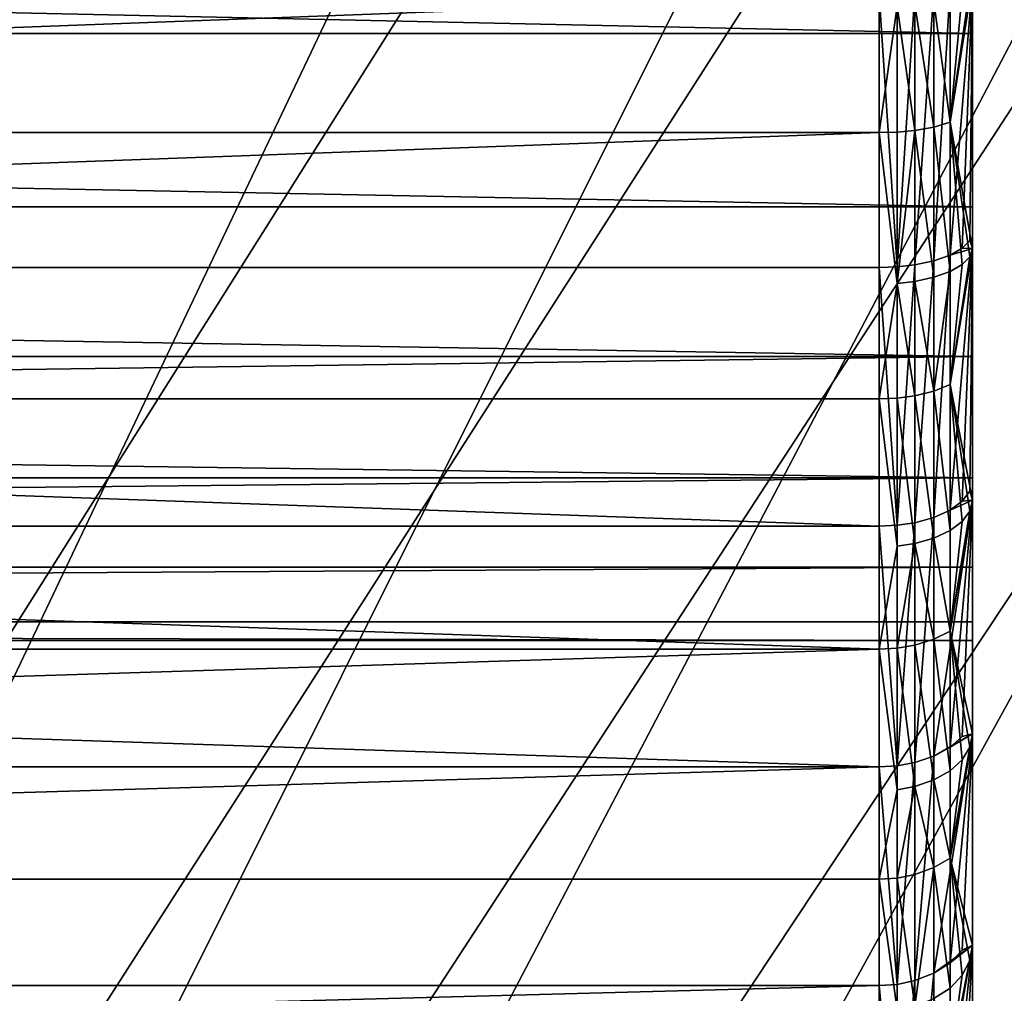
# Model space of a CAD drawing. Extents: x -284 to 284, y -250 to 250.
# Drawn here: x -228 to -227, y -219 to -218 of the extents above; entities that cross this region are included whole.
import ezdxf

# ---------------------------------------------------------------- set-up
doc = ezdxf.new("R2010")
doc.units = 0
doc.header["$MEASUREMENT"] = 0

msp = doc.modelspace()

# ---------------------------------------------------------------- linework, layer by layer
for points in [[(-250, 248), (-250, -248), (-225.495041, -0.186278)], [(-250, 248, -1.5), (-225.495041, -0.186278, -1.5), (-250, -248, -1.5)], [(-233.5, -233.5, -3), (-225.5, 2.020726, -3), (-233.5, 233.5, -3)], [(-233.5, -233.5, -4), (-233.5, 233.5, -4), (-225.5, 2.020726, -4)], [(-235, 233, -2.5), (-227.095001, -0.22559, -2.5), (-235, -233, -2.5)], [(-235, 233, -1.5), (-235, -233, -1.5), (-227.095001, -0.22559, -1.5)], [(-233.5, -233.5, -3), (-225.5, -2.020726, -3), (-225.5, 2.020726, -3)], [(-233.5, -233.5, -4), (-225.5, 2.020726, -4), (-225.5, -2.020726, -4)], [(-225.495041, -0.186278), (-250, -248), (-225.455444, -0.556722)], [(-225.495041, -0.186278, -1.5), (-225.455444, -0.556722, -1.5), (-250, -248, -1.5)], [(-227.095001, -0.22559, -2.5), (-227.05513, -0.675005, -2.5), (-235, -233, -2.5)], [(-227.095001, -0.22559, -1.5), (-235, -233, -1.5), (-227.05513, -0.675005, -1.5)], [(-225.455444, -0.556722), (-250, -248), (-225.376694, -0.920859)], [(-225.455444, -0.556722, -1.5), (-225.376694, -0.920859, -1.5), (-250, -248, -1.5)], [(-227.05513, -0.675005, -2.5), (-226.975693, -1.119136, -2.5), (-235, -233, -2.5)], [(-227.05513, -0.675005, -1.5), (-235, -233, -1.5), (-226.975693, -1.119136, -1.5)], [(-225.376694, -0.920859), (-250, -248), (-225.259674, -1.274562)], [(-225.376694, -0.920859, -1.5), (-225.259674, -1.274562, -1.5), (-250, -248, -1.5)], [(-226.975693, -1.119136, -2.5), (-226.857315, -1.554509, -2.5), (-235, -233, -2.5)], [(-226.975693, -1.119136, -1.5), (-235, -233, -1.5), (-226.857315, -1.554509, -1.5)], [(-225.259674, -1.274562), (-250, -248), (-225.105728, -1.613824)], [(-225.259674, -1.274562, -1.5), (-225.105728, -1.613824, -1.5), (-250, -248, -1.5)], [(-226.857315, -1.554509, -2.5), (-226.975693, -206.880859, -2.5), (-235, -233, -2.5)], [(-226.857315, -1.554509, -1.5), (-235, -233, -1.5), (-226.975693, -206.880859, -1.5)], [(-225.105728, -1.613824), (-250, -248), (-225.105728, -206.386169)], [(-225.105728, -1.613824, -1.5), (-225.105728, -206.386169, -1.5), (-250, -248, -1.5)], [(-233.5, -233.5, -3), (-222, -110, -3), (-225.5, -2.020726, -3)], [(-233.5, -233.5, -4), (-225.5, -2.020726, -4), (-222, -110, -4)], [(-233.5, -233.5, -3), (-222, -140, -3), (-222, -110, -3)], [(-233.5, -233.5, -4), (-222, -110, -4), (-222, -140, -4)], [(-233.5, -233.5, -3), (-221.982895, -140.261047, -3), (-222, -140, -3)], [(-233.5, -233.5, -4), (-222, -140, -4), (-221.982895, -140.261047, -4)], [(-233.5, -233.5, -3), (-225.5, -205.979279, -3), (-221.982895, -140.261047, -3)], [(-233.5, -233.5, -4), (-221.982895, -140.261047, -4), (-225.5, -205.979279, -4)], [(-232.207108, -177.295425, -44), (-177.295425, -232.207108, -44), (-209.276749, -209.276749, -44)], [(-232.207108, -177.295425, -43), (-209.276749, -209.276749, -43), (-177.295425, -232.207108, -43)], [(-177.295425, -232.207108, -44), (-232.207108, -177.295425, -44), (-232.207108, -177.295425, -43)], [(-177.295425, -232.207108, -44), (-232.207108, -177.295425, -43), (-177.295425, -232.207108, -43)], [(-232.5, -225, -44), (-228.049515, -198.228424, -44), (-227.920212, -198.521271, -44)], [(-232.5, -225, -43), (-227.920212, -198.521271, -43), (-228.049515, -198.228424, -43)], [(-232.5, -225, -44), (-227.920212, -198.521271, -44), (-227.755905, -198.79599, -44)], [(-232.5, -225, -43), (-227.755905, -198.79599, -43), (-227.920212, -198.521271, -43)], [(-232.5, -225, -44), (-227.755905, -198.79599, -44), (-227.559082, -199.048447, -44)], [(-232.5, -225, -43), (-227.559082, -199.048447, -43), (-227.755905, -198.79599, -43)], [(-232.5, -225, -44), (-227.559082, -199.048447, -44), (-227.332718, -199.274811, -44)], [(-232.5, -225, -43), (-227.332718, -199.274811, -43), (-227.559082, -199.048447, -43)], [(-232.5, -225, -44), (-227.332718, -199.274811, -44), (-227.080261, -199.471634, -44)], [(-232.5, -225, -43), (-227.080261, -199.471634, -43), (-227.332718, -199.274811, -43)], [(-232.5, -225, -44), (-227.080261, -199.471634, -44), (-226.805542, -199.635941, -44)], [(-232.5, -225, -43), (-226.805542, -199.635941, -43), (-227.080261, -199.471634, -43)], [(-226.512695, -199.765244, -44), (-232.5, -225, -44), (-226.805542, -199.635941, -44)], [(-226.512695, -199.765244, -43), (-226.805542, -199.635941, -43), (-232.5, -225, -43)], [(-226.206177, -199.857574, -44), (-232.5, -225, -44), (-226.512695, -199.765244, -44)], [(-226.206177, -199.857574, -43), (-226.512695, -199.765244, -43), (-232.5, -225, -43)], [(-225.890656, -199.911545, -44), (-232.5, -225, -44), (-226.206177, -199.857574, -44)], [(-225.890656, -199.911545, -43), (-226.206177, -199.857574, -43), (-232.5, -225, -43)], [(-214.549286, -211.815872, -44), (-232.5, -225, -44), (-225.890656, -199.911545, -44)], [(-214.549286, -211.815872, -43), (-225.890656, -199.911545, -43), (-232.5, -225, -43)], [(-233.5, -233.5, -3), (-225.5, -210.020721, -3), (-225.5, -205.979279, -3)], [(-233.5, -233.5, -4), (-225.5, -205.979279, -4), (-225.5, -210.020721, -4)], [(-225.105728, -206.386169), (-250, -248), (-225.259674, -206.725433)], [(-225.105728, -206.386169, -1.5), (-225.259674, -206.725433, -1.5), (-250, -248, -1.5)], [(-225.259674, -206.725433), (-250, -248), (-225.376694, -207.079147)], [(-225.259674, -206.725433, -1.5), (-225.376694, -207.079147, -1.5), (-250, -248, -1.5)], [(-226.975693, -206.880859, -2.5), (-227.05513, -207.324997, -2.5), (-235, -233, -2.5)], [(-226.975693, -206.880859, -1.5), (-235, -233, -1.5), (-227.05513, -207.324997, -1.5)], [(-225.376694, -207.079147), (-250, -248), (-225.455444, -207.443283)], [(-225.376694, -207.079147, -1.5), (-225.455444, -207.443283, -1.5), (-250, -248, -1.5)], [(-227.05513, -207.324997, -2.5), (-227.095001, -207.774414, -2.5), (-235, -233, -2.5)], [(-227.05513, -207.324997, -1.5), (-235, -233, -1.5), (-227.095001, -207.774414, -1.5)], [(-225.455444, -207.443283), (-250, -248), (-225.495041, -207.813721)], [(-225.455444, -207.443283, -1.5), (-225.495041, -207.813721, -1.5), (-250, -248, -1.5)], [(-227.095001, -207.774414, -2.5), (-227.095001, -208.225586, -2.5), (-235, -233, -2.5)], [(-227.095001, -207.774414, -1.5), (-235, -233, -1.5), (-227.095001, -208.225586, -1.5)], [(-225.495041, -207.813721), (-250, -248), (-225.495041, -208.186279)], [(-225.495041, -207.813721, -1.5), (-225.495041, -208.186279, -1.5), (-250, -248, -1.5)], [(-225.495041, -208.186279), (-250, -248), (-225.455444, -208.556717)], [(-225.495041, -208.186279, -1.5), (-225.455444, -208.556717, -1.5), (-250, -248, -1.5)], [(-227.095001, -208.225586, -2.5), (-227.05513, -208.675003, -2.5), (-235, -233, -2.5)], [(-227.095001, -208.225586, -1.5), (-235, -233, -1.5), (-227.05513, -208.675003, -1.5)], [(-225.455444, -208.556717), (-250, -248), (-225.376694, -208.920853)], [(-225.455444, -208.556717, -1.5), (-225.376694, -208.920853, -1.5), (-250, -248, -1.5)], [(-227.05513, -208.675003, -2.5), (-226.975693, -209.119141, -2.5), (-235, -233, -2.5)], [(-227.05513, -208.675003, -1.5), (-235, -233, -1.5), (-226.975693, -209.119141, -1.5)], [(-225.376694, -208.920853), (-250, -248), (-225.259674, -209.274567)], [(-225.376694, -208.920853, -1.5), (-225.259674, -209.274567, -1.5), (-250, -248, -1.5)], [(-226.975693, -209.119141, -2.5), (-226.857315, -209.554504, -2.5), (-235, -233, -2.5)], [(-226.975693, -209.119141, -1.5), (-235, -233, -1.5), (-226.857315, -209.554504, -1.5)], [(-225.259674, -209.274567), (-250, -248), (-225.105728, -209.613831)], [(-225.259674, -209.274567, -1.5), (-225.105728, -209.613831, -1.5), (-250, -248, -1.5)], [(-226.857315, -209.554504, -2.5), (-226.700912, -209.977722, -2.5), (-235, -233, -2.5)], [(-226.857315, -209.554504, -1.5), (-235, -233, -1.5), (-226.700912, -209.977722, -1.5)], [(-225.105728, -209.613831), (-250, -248), (-224.916595, -209.934799)], [(-225.105728, -209.613831, -1.5), (-224.916595, -209.934799, -1.5), (-250, -248, -1.5)], [(-224.916595, -209.934799), (-250, -248), (-224.694412, -210.233856)], [(-224.916595, -209.934799, -1.5), (-224.694412, -210.233856, -1.5), (-250, -248, -1.5)], [(-226.700912, -209.977722, -2.5), (-226.507736, -210.385452, -2.5), (-235, -233, -2.5)], [(-226.700912, -209.977722, -1.5), (-235, -233, -1.5), (-226.507736, -210.385452, -1.5)], [(-233.5, -233.5, -3), (-222, -212.041458, -3), (-225.5, -210.020721, -3)], [(-233.5, -233.5, -4), (-225.5, -210.020721, -4), (-222, -212.041458, -4)], [(-224.694412, -210.233856), (-250, -248), (-224.441711, -210.507599)], [(-224.694412, -210.233856, -1.5), (-224.441711, -210.507599, -1.5), (-250, -248, -1.5)], [(-219.428284, -210.374084), (-219.695206, -210.634003), (-248, -250)], [(-2.694419, -224.233856), (-219.428284, -210.374084), (-248, -250)], [(-219.428284, -210.374084, -1.5), (-248, -250, -1.5), (-219.695206, -210.634003, -1.5)], [(-2.694419, -224.233856, -1.5), (-248, -250, -1.5), (-219.428284, -210.374084, -1.5)], [(-226.507736, -210.385452, -2.5), (-226.279266, -210.774506, -2.5), (-235, -233, -2.5)], [(-226.507736, -210.385452, -1.5), (-235, -233, -1.5), (-226.279266, -210.774506, -1.5)], [(-224.161331, -210.75293), (-224.441711, -210.507599), (-250, -248)], [(-224.161331, -210.75293, -1.5), (-250, -248, -1.5), (-224.441711, -210.507599, -1.5)], [(-219.695206, -210.634003), (-219.988251, -210.864059), (-248, -250)], [(-219.695206, -210.634003, -1.5), (-248, -250, -1.5), (-219.988251, -210.864059, -1.5)], [(-223.856476, -210.967072), (-224.161331, -210.75293), (-250, -248)], [(-223.856476, -210.967072, -1.5), (-250, -248, -1.5), (-224.161331, -210.75293, -1.5)], [(-226.279266, -210.774506, -2.5), (-226.017303, -211.141846, -2.5), (-235, -233, -2.5)], [(-226.279266, -210.774506, -1.5), (-235, -233, -1.5), (-226.017303, -211.141846, -1.5)], [(-219.988251, -210.864059), (-220.304077, -211.061676), (-248, -250)], [(-219.988251, -210.864059, -1.5), (-248, -250, -1.5), (-220.304077, -211.061676, -1.5)], [(-223.530579, -211.147598), (-223.856476, -210.967072), (-250, -248)], [(-223.530579, -211.147598, -1.5), (-250, -248, -1.5), (-223.856476, -210.967072, -1.5)], [(-220.304077, -211.061676), (-220.639114, -211.224594), (-248, -250)], [(-220.304077, -211.061676, -1.5), (-248, -250, -1.5), (-220.639114, -211.224594, -1.5)], [(-226.017303, -211.141846, -2.5), (-225.723907, -211.484604, -2.5), (-235, -233, -2.5)], [(-226.017303, -211.141846, -1.5), (-235, -233, -1.5), (-225.723907, -211.484604, -1.5)], [(-223.530579, -211.147598), (-250, -248), (-248, -250)], [(-223.530579, -211.147598, -1.5), (-248, -250, -1.5), (-250, -248, -1.5)], [(-223.187332, -211.29245), (-223.530579, -211.147598), (-248, -250)], [(-223.187332, -211.29245, -1.5), (-248, -250, -1.5), (-223.530579, -211.147598, -1.5)], [(-220.639114, -211.224594), (-220.989578, -211.350983), (-248, -250)], [(-220.639114, -211.224594, -1.5), (-248, -250, -1.5), (-220.989578, -211.350983, -1.5)], [(-222.830643, -211.400009), (-223.187332, -211.29245), (-248, -250)], [(-222.830643, -211.400009, -1.5), (-248, -250, -1.5), (-223.187332, -211.29245, -1.5)], [(-220.989578, -211.350983), (-221.351486, -211.439392), (-248, -250)], [(-220.989578, -211.350983, -1.5), (-248, -250, -1.5), (-221.351486, -211.439392, -1.5)], [(-222.464539, -211.46904), (-222.830643, -211.400009), (-248, -250)], [(-222.464539, -211.46904, -1.5), (-248, -250, -1.5), (-222.830643, -211.400009, -1.5)], [(-221.351486, -211.439392), (-221.720749, -211.488846), (-248, -250)], [(-221.351486, -211.439392, -1.5), (-248, -250, -1.5), (-221.720749, -211.488846, -1.5)], [(-222.09317, -211.498764), (-222.464539, -211.46904), (-248, -250)], [(-222.09317, -211.498764, -1.5), (-248, -250, -1.5), (-222.464539, -211.46904, -1.5)], [(-221.720749, -211.488846), (-222.09317, -211.498764), (-248, -250)], [(-221.720749, -211.488846, -1.5), (-248, -250, -1.5), (-222.09317, -211.498764, -1.5)], [(-225.401367, -211.800095, -2.5), (-235, -233, -2.5), (-225.723907, -211.484604, -2.5)], [(-225.401367, -211.800095, -1.5), (-225.723907, -211.484604, -1.5), (-235, -233, -1.5)], [(-225.052216, -212.085831, -2.5), (-235, -233, -2.5), (-225.401367, -211.800095, -2.5)], [(-225.052216, -212.085831, -1.5), (-225.401367, -211.800095, -1.5), (-235, -233, -1.5)], [(-214.491058, -212.158585, -44), (-232.5, -225, -44), (-214.549286, -211.815872, -44)], [(-214.491058, -212.158585, -43), (-214.549286, -211.815872, -43), (-232.5, -225, -43)], [(-218.77005, -211.946823, -2.5), (-233, -235, -2.5), (-219.131516, -212.216843, -2.5)], [(-157, -235, -2.5), (-233, -235, -2.5), (-218.77005, -211.946823, -2.5)], [(-218.77005, -211.946823, -1.5), (-219.131516, -212.216843, -1.5), (-233, -235, -1.5)], [(-157, -235, -1.5), (-218.77005, -211.946823, -1.5), (-233, -235, -1.5)], [(-215.292892, -215.292892, -3), (-222, -212.041458, -3), (-233.5, -233.5, -3)], [(-215.292892, -215.292892, -4), (-233.5, -233.5, -4), (-222, -212.041458, -4)], [(-224.679153, -212.3396, -2.5), (-235, -233, -2.5), (-225.052216, -212.085831, -2.5)], [(-224.679153, -212.3396, -1.5), (-225.052216, -212.085831, -1.5), (-235, -233, -1.5)], [(-214.394821, -212.492645, -44), (-232.5, -225, -44), (-214.491058, -212.158585, -44)], [(-214.394821, -212.492645, -43), (-214.491058, -212.158585, -43), (-232.5, -225, -43)], [(-219.131516, -212.216843, -2.5), (-233, -235, -2.5), (-219.515411, -212.453857, -2.5)], [(-219.131516, -212.216843, -1.5), (-219.515411, -212.453857, -1.5), (-233, -235, -1.5)], [(-224.285141, -212.559402, -2.5), (-235, -233, -2.5), (-224.679153, -212.3396, -2.5)], [(-224.285141, -212.559402, -1.5), (-224.679153, -212.3396, -1.5), (-235, -233, -1.5)], [(-219.515411, -212.453857, -2.5), (-233, -235, -2.5), (-219.918777, -212.656021, -2.5)], [(-219.515411, -212.453857, -1.5), (-219.918777, -212.656021, -1.5), (-233, -235, -1.5)], [(-214.26178, -212.813812, -44), (-232.5, -225, -44), (-214.394821, -212.492645, -44)], [(-214.26178, -212.813812, -43), (-214.394821, -212.492645, -43), (-232.5, -225, -43)], [(-223.873245, -212.743515, -2.5), (-235, -233, -2.5), (-224.285141, -212.559402, -2.5)], [(-223.873245, -212.743515, -1.5), (-224.285141, -212.559402, -1.5), (-235, -233, -1.5)], [(-219.918777, -212.656021, -2.5), (-233, -235, -2.5), (-220.338425, -212.821732, -2.5)], [(-219.918777, -212.656021, -1.5), (-220.338425, -212.821732, -1.5), (-233, -235, -1.5)], [(-223.446671, -212.890518, -2.5), (-235, -233, -2.5), (-223.873245, -212.743515, -2.5)], [(-223.446671, -212.890518, -1.5), (-223.873245, -212.743515, -1.5), (-235, -233, -1.5)], [(-220.338425, -212.821732, -2.5), (-233, -235, -2.5), (-220.771057, -212.949722, -2.5)], [(-220.338425, -212.821732, -1.5), (-220.771057, -212.949722, -1.5), (-233, -235, -1.5)], [(-214.093628, -213.118073, -44), (-232.5, -225, -44), (-214.26178, -212.813812, -44)], [(-214.093628, -213.118073, -43), (-214.26178, -212.813812, -43), (-232.5, -225, -43)], [(-223.008789, -212.999237, -2.5), (-235, -233, -2.5), (-223.446671, -212.890518, -2.5)], [(-223.008789, -212.999237, -1.5), (-223.446671, -212.890518, -1.5), (-235, -233, -1.5)], [(-220.771057, -212.949722, -2.5), (-233, -235, -2.5), (-221.213333, -213.038956, -2.5)], [(-220.771057, -212.949722, -1.5), (-221.213333, -213.038956, -1.5), (-233, -235, -1.5)], [(-223.008789, -212.999237, -2.5), (-233, -235, -2.5), (-235, -233, -2.5)], [(-223.008789, -212.999237, -1.5), (-235, -233, -1.5), (-233, -235, -1.5)], [(-222.563004, -213.068832, -2.5), (-233, -235, -2.5), (-223.008789, -212.999237, -2.5)], [(-222.563004, -213.068832, -1.5), (-223.008789, -212.999237, -1.5), (-233, -235, -1.5)], [(-221.213333, -213.038956, -2.5), (-233, -235, -2.5), (-221.661758, -213.088776, -2.5)], [(-221.213333, -213.038956, -1.5), (-221.661758, -213.088776, -1.5), (-233, -235, -1.5)], [(-222.112823, -213.098755, -2.5), (-233, -235, -2.5), (-222.563004, -213.068832, -2.5)], [(-222.112823, -213.098755, -1.5), (-222.563004, -213.068832, -1.5), (-233, -235, -1.5)], [(-221.661758, -213.088776, -2.5), (-233, -235, -2.5), (-222.112823, -213.098755, -2.5)], [(-221.661758, -213.088776, -1.5), (-222.112823, -213.098755, -1.5), (-233, -235, -1.5)], [(-213.892456, -213.401596, -44), (-232.5, -225, -44), (-214.093628, -213.118073, -44)], [(-213.892456, -213.401596, -43), (-214.093628, -213.118073, -43), (-232.5, -225, -43)], [(-213.660812, -213.660812, -44), (-232.5, -225, -44), (-213.892456, -213.401596, -44)], [(-213.660812, -213.660812, -43), (-213.892456, -213.401596, -43), (-232.5, -225, -43)], [(-213.660812, -213.660812, -44), (-225, -232.5, -44), (-232.5, -225, -44)], [(-213.660812, -213.660812, -43), (-232.5, -225, -43), (-225, -232.5, -43)], [(-233.349594, -233.5, -4), (-214.444366, -215, -4), (-2.020726, -225.5, -4)], [(-233.329285, -233.470703, -4), (-214.444366, -215, -4), (-233.349594, -233.5, -4)], [(-233.349594, -233.5, -3), (-2.020726, -225.5, -3), (-214.444366, -215, -3)], [(-233.329285, -233.470703, -3), (-233.349594, -233.5, -3), (-214.444366, -215, -3)], [(-215.151474, -215.292892, -4), (-214.444366, -215, -4), (-233.329285, -233.470703, -4)], [(-215.151474, -215.292892, -3), (-233.329285, -233.470703, -3), (-214.444366, -215, -3)], [(-233.5, -233.5, -4), (-215.292892, -215.292892, -4), (-215.292892, -215.292892, -3)], [(-233.5, -233.5, -4), (-215.292892, -215.292892, -3), (-233.5, -233.5, -3)], [(-233.329285, -233.470703, -4), (-215.151474, -215.292892, -3), (-215.151474, -215.292892, -4)], [(-233.329285, -233.470703, -4), (-233.329285, -233.470703, -3), (-215.151474, -215.292892, -3)], [(-236.5, -217.649994, -18.125834), (-227, -217.649994, -18.125834), (-227, -217.444626, -18.2216)], [(-236.5, -217.649994, -18.125834), (-227, -217.444626, -18.2216), (-236.5, -217.444626, -18.2216)], [(-236.5, -217.444626, -15.778399), (-227, -217.649994, -15.874167), (-236.5, -217.649994, -15.874167)], [(-236.5, -217.444626, -15.778399), (-227, -217.444626, -15.778399), (-227, -217.649994, -15.874167)], [(-227, -217.444626, -15.778399), (-227, -217.595291, -14.778371), (-227, -217.880173, -14.875077)], [(-227, -217.649994, -15.874167), (-227, -217.444626, -15.778399), (-227, -217.880173, -14.875077)], [(-227, -217.880173, -19.124924), (-227, -217.595291, -19.22163), (-227, -217.444626, -18.2216)], [(-227, -217.880173, -19.124924), (-227, -217.444626, -18.2216), (-227, -217.649994, -18.125834)], [(-227.100006, -217.458786, -14.644258), (-234.899994, -217.458786, -14.644258), (-234.899994, -217.756256, -14.722266)], [(-227.100006, -217.756256, -14.722266), (-227.100006, -217.458786, -14.644258), (-234.899994, -217.756256, -14.722266)], [(-227.08049, -217.620667, -14.683634), (-227.100006, -217.458786, -14.644258), (-227.100006, -217.756256, -14.722266)], [(-227.023956, -217.887482, -19.192106), (-227.023956, -217.599884, -19.2876), (-227, -217.595291, -19.22163)], [(-227.023956, -217.887482, -19.192106), (-227, -217.595291, -19.22163), (-227.010895, -217.880157, -19.17399)], [(-227.023956, -217.745209, -14.755535), (-227, -217.880173, -14.875077), (-227, -217.595291, -14.778371)], [(-227.002762, -217.601318, -14.755821), (-227.023956, -217.745209, -14.755535), (-227, -217.595291, -14.778371)], [(-227.010895, -217.880157, -19.17399), (-227, -217.595291, -19.22163), (-227.002762, -217.871872, -19.153547)], [(-227.002762, -217.871872, -19.153547), (-227, -217.595291, -19.22163), (-227, -217.880173, -19.124924)], [(-227.100006, -217.608765, -19.321508), (-234.899994, -217.900635, -19.2246), (-234.899994, -217.608765, -19.321508)], [(-227.100006, -217.608765, -19.321508), (-227.100006, -217.900635, -19.2246), (-234.899994, -217.900635, -19.2246)], [(-227.08049, -217.899918, -19.222818), (-227.100006, -217.608765, -19.321508), (-227.08049, -217.608276, -19.319649)], [(-227.08049, -217.899918, -19.222818), (-227.100006, -217.900635, -19.2246), (-227.100006, -217.608765, -19.321508)], [(-227.08049, -217.899918, -19.222818), (-227.061737, -217.606842, -19.314144), (-227.061737, -217.897781, -19.217545)], [(-227.08049, -217.899918, -19.222818), (-227.08049, -217.608276, -19.319649), (-227.061737, -217.606842, -19.314144)], [(-227.061737, -217.897781, -19.217545), (-227.041214, -217.603928, -19.303034), (-227.041214, -217.893478, -19.206898)], [(-227.061737, -217.897781, -19.217545), (-227.061737, -217.606842, -19.314144), (-227.041214, -217.603928, -19.303034)], [(-227.041214, -217.893478, -19.206898), (-227.023956, -217.599884, -19.2876), (-227.023956, -217.887482, -19.192106)], [(-227.041214, -217.893478, -19.206898), (-227.041214, -217.603928, -19.303034), (-227.023956, -217.599884, -19.2876)], [(-227.010895, -217.60704, -14.734518), (-227.023956, -217.745209, -14.755535), (-227.002762, -217.601318, -14.755821)], [(-227.023956, -217.612091, -14.715639), (-227.023956, -217.745209, -14.755535), (-227.010895, -217.60704, -14.734518)], [(-227.08049, -217.620667, -14.683634), (-227.061737, -217.75386, -14.72949), (-227.061737, -217.619202, -14.689131)], [(-227.061737, -217.619202, -14.689131), (-227.041214, -217.750244, -14.740392), (-227.041214, -217.616226, -14.700226)], [(-227.061737, -217.619202, -14.689131), (-227.061737, -217.75386, -14.72949), (-227.041214, -217.750244, -14.740392)], [(-227.041214, -217.616226, -14.700226), (-227.023956, -217.745209, -14.755535), (-227.023956, -217.612091, -14.715639)], [(-227.041214, -217.616226, -14.700226), (-227.041214, -217.750244, -14.740392), (-227.023956, -217.745209, -14.755535)], [(-227.08049, -217.620667, -14.683634), (-227.100006, -217.756256, -14.722266), (-227.08049, -217.755661, -14.72409)], [(-227.08049, -217.620667, -14.683634), (-227.08049, -217.755661, -14.72409), (-227.061737, -217.75386, -14.72949)], [(-236.5, -217.649994, -18.125834), (-227, -217.835617, -17.995857), (-227, -217.649994, -18.125834)], [(-236.5, -217.835617, -17.995857), (-227, -217.835617, -17.995857), (-236.5, -217.649994, -18.125834)], [(-236.5, -217.649994, -15.874167), (-227, -217.835617, -16.004143), (-236.5, -217.835617, -16.004143)], [(-236.5, -217.649994, -15.874167), (-227, -217.649994, -15.874167), (-227, -217.835617, -16.004143)], [(-227, -217.649994, -15.874167), (-227, -217.880173, -14.875077), (-227, -218.149994, -15.008142)], [(-227, -218.400146, -15.175287), (-227, -217.649994, -15.874167), (-227, -218.149994, -15.008142)], [(-227, -217.835617, -16.004143), (-227, -217.649994, -15.874167), (-227, -218.400146, -15.175287)], [(-227, -218.149994, -18.991858), (-227, -217.880173, -19.124924), (-227, -217.649994, -18.125834)], [(-227, -218.400146, -18.824713), (-227, -218.149994, -18.991858), (-227, -217.649994, -18.125834)], [(-227, -218.400146, -18.824713), (-227, -217.649994, -18.125834), (-227, -217.835617, -17.995857)], [(-227.041214, -217.750244, -14.740392), (-227.023956, -217.905029, -14.815076), (-227.023956, -217.745209, -14.755535)], [(-227.023956, -217.745209, -14.755535), (-227.002762, -217.889099, -14.85351), (-227, -217.880173, -14.875077)], [(-227.023956, -217.745209, -14.755535), (-227.010895, -217.897552, -14.833134), (-227.002762, -217.889099, -14.85351)], [(-227.023956, -217.745209, -14.755535), (-227.023956, -217.905029, -14.815076), (-227.010895, -217.897552, -14.833134)], [(-227.100006, -217.756256, -14.722266), (-234.899994, -217.756256, -14.722266), (-234.899994, -218.041321, -14.837675)], [(-227.100006, -218.041321, -14.837675), (-227.100006, -217.756256, -14.722266), (-234.899994, -218.041321, -14.837675)], [(-227.08049, -217.755661, -14.72409), (-227.100006, -217.756256, -14.722266), (-227.08049, -217.917709, -14.784464)], [(-227.08049, -217.917709, -14.784464), (-227.100006, -217.756256, -14.722266), (-227.100006, -218.041321, -14.837675)], [(-227.061737, -217.75386, -14.72949), (-227.08049, -217.917709, -14.784464), (-227.061737, -217.915527, -14.789721)], [(-227.08049, -217.755661, -14.72409), (-227.08049, -217.917709, -14.784464), (-227.061737, -217.75386, -14.72949)], [(-227.061737, -217.75386, -14.72949), (-227.041214, -217.911133, -14.800334), (-227.041214, -217.750244, -14.740392)], [(-227.061737, -217.75386, -14.72949), (-227.061737, -217.915527, -14.789721), (-227.041214, -217.911133, -14.800334)], [(-227.041214, -217.750244, -14.740392), (-227.041214, -217.911133, -14.800334), (-227.023956, -217.905029, -14.815076)], [(-236.5, -217.835617, -17.995857), (-227, -217.995865, -17.835625), (-227, -217.835617, -17.995857)], [(-236.5, -217.995865, -17.835625), (-227, -217.995865, -17.835625), (-236.5, -217.835617, -17.995857)], [(-236.5, -217.835617, -16.004143), (-227, -217.995865, -16.164375), (-236.5, -217.995865, -16.164375)], [(-236.5, -217.835617, -16.004143), (-227, -217.835617, -16.004143), (-227, -217.995865, -16.164375)], [(-227, -218.626343, -15.373654), (-227, -217.835617, -16.004143), (-227, -218.400146, -15.175287)], [(-227, -217.995865, -16.164375), (-227, -217.835617, -16.004143), (-227, -218.626343, -15.373654)], [(-227, -218.626343, -18.626345), (-227, -218.400146, -18.824713), (-227, -217.835617, -17.995857)], [(-227, -218.626343, -18.626345), (-227, -217.835617, -17.995857), (-227, -217.995865, -17.835625)], [(-227.010895, -217.880157, -19.17399), (-227.002762, -217.871872, -19.153547), (-227, -217.880173, -19.124924)], [(-227.023956, -217.887482, -19.192106), (-227.010895, -217.880157, -19.17399), (-227, -217.880173, -19.124924)], [(-227.023956, -218.160522, -19.060621), (-227.023956, -217.887482, -19.192106), (-227, -217.880173, -19.124924)], [(-227.023956, -218.160522, -19.060621), (-227, -217.880173, -19.124924), (-227.010895, -218.150925, -19.043591)], [(-227.023956, -218.026108, -14.869258), (-227, -218.149994, -15.008142), (-227, -217.880173, -14.875077)], [(-227.002762, -217.889099, -14.85351), (-227.023956, -218.026108, -14.869258), (-227, -217.880173, -14.875077)], [(-227.010895, -218.150925, -19.043591), (-227, -217.880173, -19.124924), (-227.002762, -218.140106, -19.024374)], [(-227.002762, -218.140106, -19.024374), (-227, -217.880173, -19.124924), (-227, -218.149994, -18.991858)], [(-227.061737, -218.173981, -19.084532), (-227.061737, -217.897781, -19.217545), (-227.041214, -217.893478, -19.206898)], [(-227.061737, -218.173981, -19.084532), (-227.041214, -217.893478, -19.206898), (-227.041214, -218.16835, -19.074524)], [(-227.041214, -218.16835, -19.074524), (-227.041214, -217.893478, -19.206898), (-227.023956, -217.887482, -19.192106)], [(-227.041214, -218.16835, -19.074524), (-227.023956, -217.887482, -19.192106), (-227.023956, -218.160522, -19.060621)], [(-227.010895, -217.897552, -14.833134), (-227.023956, -218.026108, -14.869258), (-227.002762, -217.889099, -14.85351)], [(-227.100006, -218.177719, -19.091166), (-234.899994, -218.177719, -19.091166), (-234.899994, -217.900635, -19.2246)], [(-227.100006, -217.900635, -19.2246), (-227.100006, -218.177719, -19.091166), (-234.899994, -217.900635, -19.2246)], [(-227.08049, -218.176773, -19.089491), (-227.100006, -217.900635, -19.2246), (-227.08049, -217.899918, -19.222818)], [(-227.08049, -218.176773, -19.089491), (-227.100006, -218.177719, -19.091166), (-227.100006, -217.900635, -19.2246)], [(-227.08049, -218.176773, -19.089491), (-227.061737, -217.897781, -19.217545), (-227.061737, -218.173981, -19.084532)], [(-227.08049, -218.176773, -19.089491), (-227.08049, -217.899918, -19.222818), (-227.061737, -217.897781, -19.217545)], [(-227.023956, -217.905029, -14.815076), (-227.023956, -218.026108, -14.869258), (-227.010895, -217.897552, -14.833134)], [(-227.061737, -217.915527, -14.789721), (-227.041214, -218.033035, -14.854881), (-227.041214, -217.911133, -14.800334)], [(-227.023956, -217.905029, -14.815076), (-227.041214, -218.033035, -14.854881), (-227.023956, -218.026108, -14.869258)], [(-227.041214, -217.911133, -14.800334), (-227.041214, -218.033035, -14.854881), (-227.023956, -217.905029, -14.815076)], [(-227.08049, -217.917709, -14.784464), (-227.100006, -218.041321, -14.837675), (-227.08049, -218.040482, -14.839406)], [(-227.08049, -217.917709, -14.784464), (-227.061737, -218.038025, -14.844533), (-227.061737, -217.915527, -14.789721)], [(-227.08049, -217.917709, -14.784464), (-227.08049, -218.040482, -14.839406), (-227.061737, -218.038025, -14.844533)], [(-227.061737, -217.915527, -14.789721), (-227.061737, -218.038025, -14.844533), (-227.041214, -218.033035, -14.854881)], [(-236.5, -218.125839, -17.65), (-227, -218.125839, -17.65), (-227, -217.995865, -17.835625)], [(-236.5, -218.125839, -17.65), (-227, -217.995865, -17.835625), (-236.5, -217.995865, -17.835625)], [(-236.5, -217.995865, -16.164375), (-227, -218.125839, -16.35), (-236.5, -218.125839, -16.35)], [(-236.5, -217.995865, -16.164375), (-227, -217.995865, -16.164375), (-227, -218.125839, -16.35)], [(-227, -218.824707, -15.599849), (-227, -217.995865, -16.164375), (-227, -218.626343, -15.373654)], [(-227, -218.125839, -16.35), (-227, -217.995865, -16.164375), (-227, -218.824707, -15.599849)], [(-227, -218.824707, -18.400152), (-227, -217.995865, -17.835625), (-227, -218.125839, -17.65)], [(-227, -218.626343, -18.626345), (-227, -217.995865, -17.835625), (-227, -218.824707, -18.400152)], [(-227.041214, -218.033035, -14.854881), (-227.023956, -218.18248, -14.951898), (-227.023956, -218.026108, -14.869258)], [(-227.023956, -218.026108, -14.869258), (-227.002762, -218.161667, -14.987925), (-227, -218.149994, -15.008142)], [(-227.023956, -218.026108, -14.869258), (-227.010895, -218.172699, -14.968824), (-227.002762, -218.161667, -14.987925)], [(-227.023956, -218.026108, -14.869258), (-227.023956, -218.18248, -14.951898), (-227.010895, -218.172699, -14.968824)], [(-227.100006, -218.30928, -14.988588), (-227.100006, -218.041321, -14.837675), (-234.899994, -218.041321, -14.837675)], [(-227.100006, -218.30928, -14.988588), (-234.899994, -218.041321, -14.837675), (-234.899994, -218.30928, -14.988588)], [(-227.08049, -218.040482, -14.839406), (-227.100006, -218.041321, -14.837675), (-227.08049, -218.199036, -14.923203)], [(-227.08049, -218.199036, -14.923203), (-227.100006, -218.041321, -14.837675), (-227.100006, -218.30928, -14.988588)], [(-227.08049, -218.040482, -14.839406), (-227.061737, -218.196198, -14.928131), (-227.061737, -218.038025, -14.844533)], [(-227.08049, -218.040482, -14.839406), (-227.08049, -218.199036, -14.923203), (-227.061737, -218.196198, -14.928131)], [(-227.061737, -218.038025, -14.844533), (-227.041214, -218.190445, -14.938079), (-227.041214, -218.033035, -14.854881)], [(-227.061737, -218.038025, -14.844533), (-227.061737, -218.196198, -14.928131), (-227.041214, -218.190445, -14.938079)], [(-227.041214, -218.033035, -14.854881), (-227.041214, -218.190445, -14.938079), (-227.023956, -218.18248, -14.951898)], [(-236.5, -218.221603, -17.444626), (-227, -218.221603, -17.444626), (-227, -218.125839, -17.65)], [(-236.5, -218.221603, -17.444626), (-227, -218.125839, -17.65), (-236.5, -218.125839, -17.65)], [(-236.5, -218.221603, -16.555374), (-227, -218.125839, -16.35), (-227, -218.221603, -16.555374)], [(-236.5, -218.125839, -16.35), (-227, -218.125839, -16.35), (-236.5, -218.221603, -16.555374)], [(-227, -218.991852, -15.85), (-227, -218.125839, -16.35), (-227, -218.824707, -15.599849)], [(-227, -219.124924, -16.119827), (-227, -218.221603, -16.555374), (-227, -218.125839, -16.35)], [(-227, -219.124924, -16.119827), (-227, -218.125839, -16.35), (-227, -218.991852, -15.85)], [(-227, -219.124924, -17.880173), (-227, -218.125839, -17.65), (-227, -218.221603, -17.444626)], [(-227, -218.991852, -18.15), (-227, -218.125839, -17.65), (-227, -219.124924, -17.880173)], [(-227, -218.824707, -18.400152), (-227, -218.125839, -17.65), (-227, -218.991852, -18.15)], [(-227.010895, -218.150925, -19.043591), (-227.002762, -218.140106, -19.024374), (-227, -218.149994, -18.991858)], [(-227.041214, -218.16835, -19.074524), (-227.023956, -218.160522, -19.060621), (-227, -218.149994, -18.991858)], [(-227.041214, -218.424042, -18.908087), (-227.041214, -218.16835, -19.074524), (-227, -218.149994, -18.991858)], [(-227.041214, -218.424042, -18.908087), (-227, -218.149994, -18.991858), (-227.023956, -218.414505, -18.8953)], [(-227.023956, -218.160522, -19.060621), (-227.010895, -218.150925, -19.043591), (-227, -218.149994, -18.991858)], [(-227.023956, -218.414505, -18.8953), (-227, -218.149994, -18.991858), (-227.010895, -218.402802, -18.879635)], [(-227.023956, -218.290161, -15.017968), (-227, -218.400146, -15.175287), (-227, -218.149994, -15.008142)], [(-227.002762, -218.161667, -14.987925), (-227.023956, -218.290161, -15.017968), (-227, -218.149994, -15.008142)], [(-227.010895, -218.402802, -18.879635), (-227, -218.149994, -18.991858), (-227, -218.400146, -18.824713)], [(-227.061737, -218.430908, -18.917292), (-227.061737, -218.173981, -19.084532), (-227.041214, -218.16835, -19.074524)], [(-227.061737, -218.430908, -18.917292), (-227.041214, -218.16835, -19.074524), (-227.041214, -218.424042, -18.908087)], [(-227.010895, -218.172699, -14.968824), (-227.023956, -218.290161, -15.017968), (-227.002762, -218.161667, -14.987925)], [(-227.100006, -218.435471, -18.923393), (-234.899994, -218.435471, -18.923393), (-234.899994, -218.177719, -19.091166)], [(-227.100006, -218.177719, -19.091166), (-227.100006, -218.435471, -18.923393), (-234.899994, -218.177719, -19.091166)], [(-227.08049, -218.434311, -18.921852), (-227.100006, -218.177719, -19.091166), (-227.08049, -218.176773, -19.089491)], [(-227.08049, -218.434311, -18.921852), (-227.100006, -218.435471, -18.923393), (-227.100006, -218.177719, -19.091166)], [(-227.08049, -218.434311, -18.921852), (-227.061737, -218.173981, -19.084532), (-227.061737, -218.430908, -18.917292)], [(-227.08049, -218.434311, -18.921852), (-227.08049, -218.176773, -19.089491), (-227.061737, -218.173981, -19.084532)], [(-227.023956, -218.18248, -14.951898), (-227.023956, -218.290161, -15.017968), (-227.010895, -218.172699, -14.968824)], [(-227.041214, -218.190445, -14.938079), (-227.023956, -218.290161, -15.017968), (-227.023956, -218.18248, -14.951898)], [(-227.08049, -218.199036, -14.923203), (-227.100006, -218.30928, -14.988588), (-227.08049, -218.308243, -14.990199)], [(-227.061737, -218.196198, -14.928131), (-227.08049, -218.308243, -14.990199), (-227.061737, -218.30513, -14.994968)], [(-227.08049, -218.199036, -14.923203), (-227.08049, -218.308243, -14.990199), (-227.061737, -218.196198, -14.928131)], [(-227.061737, -218.196198, -14.928131), (-227.041214, -218.298859, -15.004595), (-227.041214, -218.190445, -14.938079)], [(-227.061737, -218.196198, -14.928131), (-227.061737, -218.30513, -14.994968), (-227.041214, -218.298859, -15.004595)], [(-227.041214, -218.190445, -14.938079), (-227.041214, -218.298859, -15.004595), (-227.023956, -218.290161, -15.017968)], [(-236.5, -218.280243, -17.225742), (-227, -218.280243, -17.225742), (-227, -218.221603, -17.444626)], [(-236.5, -218.280243, -17.225742), (-227, -218.221603, -17.444626), (-236.5, -218.221603, -17.444626)], [(-236.5, -218.280243, -16.774258), (-227, -218.221603, -16.555374), (-227, -218.280243, -16.774258)], [(-236.5, -218.221603, -16.555374), (-227, -218.221603, -16.555374), (-236.5, -218.280243, -16.774258)], [(-227, -219.221634, -16.404716), (-227, -218.280243, -16.774258), (-227, -218.221603, -16.555374)], [(-227, -219.221634, -16.404716), (-227, -218.221603, -16.555374), (-227, -219.124924, -16.119827)], [(-227, -219.221634, -17.595284), (-227, -218.221603, -17.444626), (-227, -218.280243, -17.225742)], [(-227, -219.124924, -17.880173), (-227, -218.221603, -17.444626), (-227, -219.221634, -17.595284)], [(-236.5, -218.280243, -17.225742), (-227, -218.300003, -17), (-227, -218.280243, -17.225742)], [(-236.5, -218.300003, -17), (-227, -218.300003, -17), (-236.5, -218.280243, -17.225742)], [(-236.5, -218.280243, -16.774258), (-227, -218.280243, -16.774258), (-227, -218.300003, -17)], [(-236.5, -218.280243, -16.774258), (-227, -218.300003, -17), (-236.5, -218.300003, -17)], [(-227, -219.280319, -16.699789), (-227, -218.280243, -16.774258), (-227, -219.221634, -16.404716)], [(-227, -219.280319, -16.699789), (-227, -218.300003, -17), (-227, -218.280243, -16.774258)], [(-227, -219.280319, -17.300211), (-227, -218.280243, -17.225742), (-227, -218.300003, -17)], [(-227, -219.221634, -17.595284), (-227, -218.280243, -17.225742), (-227, -219.280319, -17.300211)], [(-227.041214, -218.298859, -15.004595), (-227.023956, -218.439682, -15.123763), (-227.023956, -218.290161, -15.017968)], [(-227.023956, -218.290161, -15.017968), (-227.002762, -218.414368, -15.156767), (-227, -218.400146, -15.175287)], [(-227.023956, -218.290161, -15.017968), (-227.010895, -218.427795, -15.13927), (-227.002762, -218.414368, -15.156767)], [(-227.023956, -218.290161, -15.017968), (-227.023956, -218.439682, -15.123763), (-227.010895, -218.427795, -15.13927)], [(-227.08049, -218.308243, -14.990199), (-227.061737, -218.45639, -15.101991), (-227.061737, -218.30513, -14.994968)], [(-227.061737, -218.30513, -14.994968), (-227.041214, -218.449402, -15.111104), (-227.041214, -218.298859, -15.004595)], [(-227.061737, -218.30513, -14.994968), (-227.061737, -218.45639, -15.101991), (-227.041214, -218.449402, -15.111104)], [(-227.041214, -218.298859, -15.004595), (-227.041214, -218.449402, -15.111104), (-227.023956, -218.439682, -15.123763)], [(-227, -219.300003, -17), (-227, -218.300003, -17), (-227, -219.280319, -16.699789)], [(-227, -219.280319, -17.300211), (-227, -218.300003, -17), (-227, -219.300003, -17)], [(-227.100006, -218.30928, -14.988588), (-234.899994, -218.30928, -14.988588), (-234.899994, -218.555756, -15.17253)], [(-227.100006, -218.555756, -15.17253), (-227.100006, -218.30928, -14.988588), (-234.899994, -218.555756, -15.17253)], [(-227.08049, -218.308243, -14.990199), (-227.100006, -218.30928, -14.988588), (-227.08049, -218.459854, -15.097476)], [(-227.08049, -218.459854, -15.097476), (-227.100006, -218.30928, -14.988588), (-227.100006, -218.555756, -15.17253)], [(-227.08049, -218.308243, -14.990199), (-227.08049, -218.459854, -15.097476), (-227.061737, -218.45639, -15.101991)], [(-227.041214, -218.424042, -18.908087), (-227.023956, -218.414505, -18.8953), (-227, -218.400146, -18.824713)], [(-227.041214, -218.656357, -18.71032), (-227.041214, -218.424042, -18.908087), (-227, -218.400146, -18.824713)], [(-227.041214, -218.656357, -18.71032), (-227, -218.400146, -18.824713), (-227.023956, -218.645248, -18.698856)], [(-227.023956, -218.414505, -18.8953), (-227.010895, -218.402802, -18.879635), (-227, -218.400146, -18.824713)], [(-227.023956, -218.645248, -18.698856), (-227, -218.400146, -18.824713), (-227.010895, -218.631653, -18.684816)], [(-227.023956, -218.53302, -15.199223), (-227, -218.626343, -15.373654), (-227, -218.400146, -15.175287)], [(-227.002762, -218.414368, -15.156767), (-227.023956, -218.53302, -15.199223), (-227, -218.400146, -15.175287)], [(-227.010895, -218.631653, -18.684816), (-227, -218.400146, -18.824713), (-227, -218.626343, -18.626345)], [(-227.010895, -218.427795, -15.13927), (-227.023956, -218.53302, -15.199223), (-227.002762, -218.414368, -15.156767)], [(-227.08049, -218.668304, -18.722658), (-227.08049, -218.434311, -18.921852), (-227.061737, -218.430908, -18.917292)], [(-227.08049, -218.668304, -18.722658), (-227.061737, -218.430908, -18.917292), (-227.061737, -218.664337, -18.718571)], [(-227.061737, -218.664337, -18.718571), (-227.041214, -218.424042, -18.908087), (-227.041214, -218.656357, -18.71032)], [(-227.061737, -218.664337, -18.718571), (-227.061737, -218.430908, -18.917292), (-227.041214, -218.424042, -18.908087)], [(-227.023956, -218.439682, -15.123763), (-227.023956, -218.53302, -15.199223), (-227.010895, -218.427795, -15.13927)], [(-227.100006, -218.435471, -18.923393), (-234.899994, -218.669632, -18.724039), (-234.899994, -218.435471, -18.923393)], [(-227.100006, -218.435471, -18.923393), (-227.100006, -218.669632, -18.724039), (-234.899994, -218.669632, -18.724039)], [(-227.08049, -218.668304, -18.722658), (-227.100006, -218.435471, -18.923393), (-227.08049, -218.434311, -18.921852)], [(-227.08049, -218.668304, -18.722658), (-227.100006, -218.669632, -18.724039), (-227.100006, -218.435471, -18.923393)], [(-227.041214, -218.449402, -15.111104), (-227.023956, -218.53302, -15.199223), (-227.023956, -218.439682, -15.123763)], [(-227.061737, -218.45639, -15.101991), (-227.041214, -218.543365, -15.187072), (-227.041214, -218.449402, -15.111104)], [(-227.041214, -218.449402, -15.111104), (-227.041214, -218.543365, -15.187072), (-227.023956, -218.53302, -15.199223)], [(-227.08049, -218.459854, -15.097476), (-227.100006, -218.555756, -15.17253), (-227.08049, -218.554504, -15.173993)], [(-227.061737, -218.45639, -15.101991), (-227.08049, -218.554504, -15.173993), (-227.061737, -218.550812, -15.178326)], [(-227.08049, -218.459854, -15.097476), (-227.08049, -218.554504, -15.173993), (-227.061737, -218.45639, -15.101991)], [(-227.061737, -218.45639, -15.101991), (-227.061737, -218.550812, -15.178326), (-227.041214, -218.543365, -15.187072)], [(-227.041214, -218.543365, -15.187072), (-227.023956, -218.672272, -15.327731), (-227.023956, -218.53302, -15.199223)], [(-227.023956, -218.53302, -15.199223), (-227.002762, -218.642853, -15.357147), (-227, -218.626343, -15.373654)], [(-227.023956, -218.53302, -15.199223), (-227.023956, -218.672272, -15.327731), (-227.010895, -218.658447, -15.341553)], [(-227.023956, -218.53302, -15.199223), (-227.010895, -218.658447, -15.341553), (-227.002762, -218.642853, -15.357147)], [(-227.041214, -218.543365, -15.187072), (-227.061737, -218.691681, -15.308327), (-227.041214, -218.683548, -15.316448)], [(-227.061737, -218.550812, -15.178326), (-227.061737, -218.691681, -15.308327), (-227.041214, -218.543365, -15.187072)], [(-227.041214, -218.543365, -15.187072), (-227.041214, -218.683548, -15.316448), (-227.023956, -218.672272, -15.327731)], [(-227.100006, -218.776672, -15.386477), (-227.100006, -218.555756, -15.17253), (-234.899994, -218.555756, -15.17253)], [(-227.100006, -218.776672, -15.386477), (-234.899994, -218.555756, -15.17253), (-234.899994, -218.776672, -15.386477)], [(-227.08049, -218.554504, -15.173993), (-227.100006, -218.555756, -15.17253), (-227.08049, -218.695694, -15.304302)], [(-227.08049, -218.695694, -15.304302), (-227.100006, -218.555756, -15.17253), (-227.100006, -218.776672, -15.386477)], [(-227.08049, -218.554504, -15.173993), (-227.061737, -218.691681, -15.308327), (-227.061737, -218.550812, -15.178326)], [(-227.08049, -218.554504, -15.173993), (-227.08049, -218.695694, -15.304302), (-227.061737, -218.691681, -15.308327)], [(-227.041214, -218.656357, -18.71032), (-227.023956, -218.645248, -18.698856), (-227, -218.626343, -18.626345)], [(-227.041214, -218.861465, -18.484468), (-227.041214, -218.656357, -18.71032), (-227, -218.626343, -18.626345)], [(-227.041214, -218.861465, -18.484468), (-227, -218.626343, -18.626345), (-227.023956, -218.848984, -18.47452)], [(-227.023956, -218.645248, -18.698856), (-227.010895, -218.631653, -18.684816), (-227, -218.626343, -18.626345)], [(-227.023956, -218.848984, -18.47452), (-227, -218.626343, -18.626345), (-227.010895, -218.83371, -18.462332)], [(-227.023956, -218.750717, -15.410046), (-227, -218.824707, -15.599849), (-227, -218.626343, -15.373654)], [(-227.002762, -218.642853, -15.357147), (-227.023956, -218.750717, -15.410046), (-227, -218.626343, -15.373654)], [(-227.010895, -218.83371, -18.462332), (-227, -218.626343, -18.626345), (-227, -218.824707, -18.400152)], [(-227.010895, -218.658447, -15.341553), (-227.023956, -218.750717, -15.410046), (-227.002762, -218.642853, -15.357147)], [(-227.061737, -218.870438, -18.491629), (-227.041214, -218.656357, -18.71032), (-227.041214, -218.861465, -18.484468)], [(-227.061737, -218.870438, -18.491629), (-227.061737, -218.664337, -18.718571), (-227.041214, -218.656357, -18.71032)], [(-227.023956, -218.672272, -15.327731), (-227.023956, -218.750717, -15.410046), (-227.010895, -218.658447, -15.341553)], [(-227.100006, -218.669632, -18.724039), (-234.899994, -218.876389, -18.496376), (-234.899994, -218.669632, -18.724039)], [(-227.100006, -218.669632, -18.724039), (-227.100006, -218.876389, -18.496376), (-234.899994, -218.876389, -18.496376)], [(-227.08049, -218.874893, -18.495178), (-227.100006, -218.669632, -18.724039), (-227.08049, -218.668304, -18.722658)], [(-227.08049, -218.874893, -18.495178), (-227.100006, -218.876389, -18.496376), (-227.100006, -218.669632, -18.724039)], [(-227.08049, -218.874893, -18.495178), (-227.061737, -218.664337, -18.718571), (-227.061737, -218.870438, -18.491629)], [(-227.08049, -218.874893, -18.495178), (-227.08049, -218.668304, -18.722658), (-227.061737, -218.664337, -18.718571)], [(-227.041214, -218.683548, -15.316448), (-227.023956, -218.750717, -15.410046), (-227.023956, -218.672272, -15.327731)]]:
    msp.add_3dface(points)

doc.saveas('drawing.dxf')
